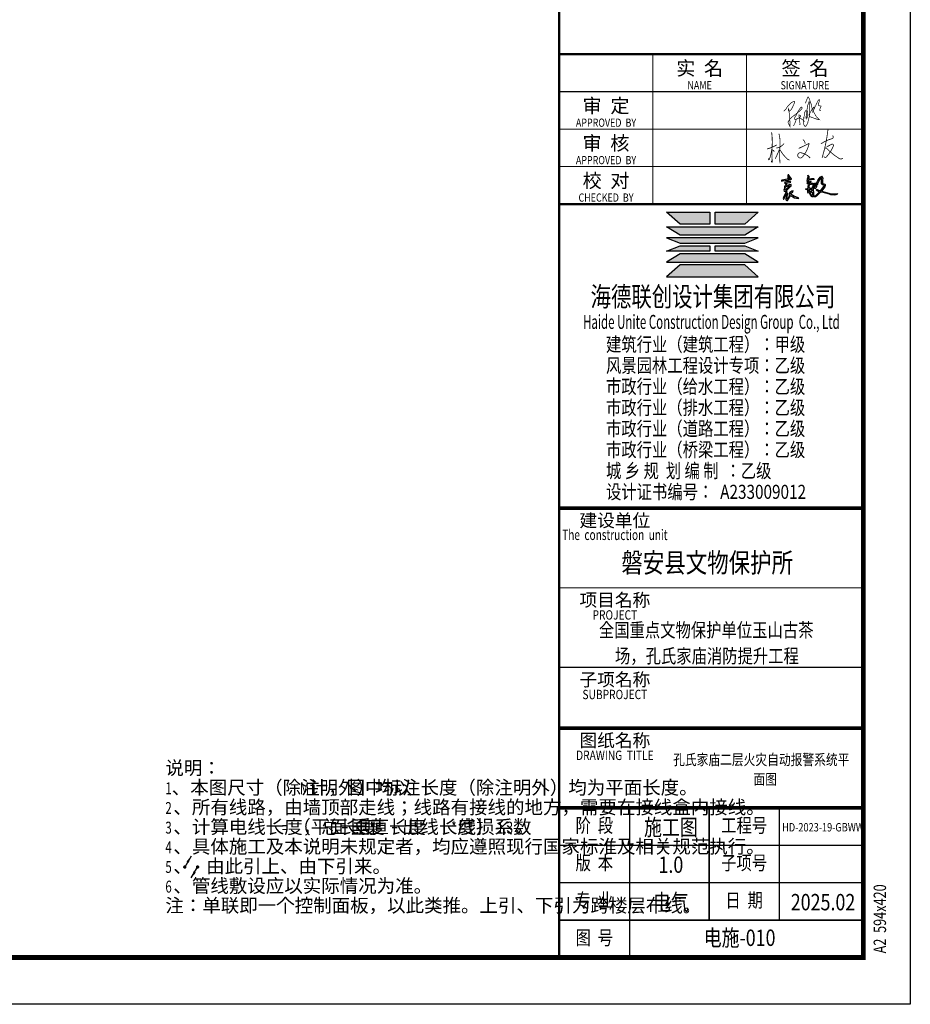
# Model space of a CAD drawing. Units: millimetres. Extents: x -447491 to 29365465, y -10279710 to 28025236.
# Drawn here: x 2042377 to 2061402, y 276863 to 297901 of the extents above; entities that cross this region are included whole.
import ezdxf
from ezdxf.enums import TextEntityAlignment as Align

# ---------------------------------------------------------------- set-up
doc = ezdxf.new("R2010")
doc.units = ezdxf.units.MM
doc.header["$LTSCALE"] = 1000
for name, color, linetype in [('EQUIP-照明', 3, 'Continuous'), ('图框', 135, 'Continuous'), ('图框--LG', 7, 'Continuous'), ('图框--字体', 143, 'Continuous'), ('图框--文字', 7, 'Continuous'), ('设备-动力', 3, 'Continuous')]:
    doc.layers.add(name, color=color, linetype=linetype)
doc.layers.add('TEL_TEXT', color=7, linetype='Continuous', lineweight=25)
doc.styles.add('1', font='romai___.ttf')
doc.styles.add('_TCH_DIM', font='SIMPLEX', dxfattribs={"bigfont": 'GBCBIG'})
doc.styles.add('BZHZ', font='bzxw.shx', dxfattribs={"width": 0.75, "bigfont": 'bzhz.shx'})
doc.styles.add('图框-宋体', font='txt', dxfattribs={"width": 0.8})
doc.styles.add('图框-黑体', font='simhei.ttf', dxfattribs={"width": 0.8})
doc.styles.add('图框黑体', font='simhei.ttf')
doc.styles.add('宋体', font='txt', dxfattribs={"width": 0.8})

# ---------------------------------------------------------------- blocks, each defined once
blk = doc.blocks.new('LG')
h = blk.add_hatch(color=142)
h.paths.add_polyline_path([(308394.4974413798, 106980.6840083416), (308394.4974413798, 107240.7069702896), (309314.8426711526, 107240.7069702896), (309028.3105638095, 106980.6840083416)])
h.paths.add_polyline_path([(308279.1645508205, 106980.6840083416), (307645.3514283909, 106980.6840083416), (307358.819321048, 107240.7069702896), (308279.1645508205, 107240.7069702896)])
h.paths.add_polyline_path([(307358.819321048, 106925.7722143462), (309314.8426711526, 106925.7722143462), (309028.3105638095, 106750.6980078144), (307645.3514283909, 106750.6980078144)])
h.paths.add_polyline_path([(309314.8426711526, 106693.2008418469), (307358.819321048, 106693.2008418469), (307645.3514283909, 106577.0764508916), (309028.3105638095, 106577.0764508916)])
h.paths.add_polyline_path([(308279.1645508205, 106520.8148721041), (308279.1645508205, 106404.6904811488), (307358.819321048, 106404.6904811488), (307645.3514283909, 106520.8148721041)])
h.paths.add_polyline_path([(308394.4974413798, 106404.6904811488), (308394.4974413798, 106520.8148721041), (309028.3105638095, 106520.8148721041), (309314.8426711526, 106404.6904811488)])
h.paths.add_polyline_path([(307358.819321048, 106172.1191086494), (309314.8426711526, 106172.1191086494), (309028.3105638095, 106347.1933151813), (307645.3514283909, 106347.1933151813)])
h.paths.add_polyline_path([(307358.819321048, 105857.184352706), (309314.8426711526, 105857.184352706), (309028.3105638095, 106117.207314654), (307645.3514283909, 106117.207314654)])
at = {"layer": '图框--LG', "color": 152, "linetype": 'Continuous'}
for points in [[(308279.1645508205, 106980.6840083416), (307645.3514283909, 106980.6840083416), (307358.819321048, 107240.7069702896), (308279.1645508205, 107240.7069702896)], [(308394.4974413798, 106980.6840083416), (308394.4974413798, 107240.7069702896), (309314.8426711526, 107240.7069702896), (309028.3105638095, 106980.6840083416)], [(307358.819321048, 106925.7722143462), (309314.8426711526, 106925.7722143462), (309028.3105638095, 106750.6980078144), (307645.3514283909, 106750.6980078144)], [(309314.8426711526, 106693.2008418469), (307358.819321048, 106693.2008418469), (307645.3514283909, 106577.0764508916), (309028.3105638095, 106577.0764508916)], [(308279.1645508205, 106520.8148721041), (308279.1645508205, 106404.6904811488), (307358.819321048, 106404.6904811488), (307645.3514283909, 106520.8148721041)], [(308394.4974413798, 106404.6904811488), (308394.4974413798, 106520.8148721041), (309028.3105638095, 106520.8148721041), (309314.8426711526, 106404.6904811488)], [(307358.819321048, 106172.1191086494), (309314.8426711526, 106172.1191086494), (309028.3105638095, 106347.1933151813), (307645.3514283909, 106347.1933151813)], [(307358.819321048, 105857.184352706), (309314.8426711526, 105857.184352706), (309028.3105638095, 106117.207314654), (307645.3514283909, 106117.207314654)]]:
    blk.add_lwpolyline(points, close=True, dxfattribs=at)
blk = doc.blocks.new('A$C646C2CD8')
at = {"layer": '图框'}
blk.add_line((48.33816985238809, 2.933660289272666e-05), (6548.338169852388, 2.933660289272666e-05), dxfattribs=at)
at = {"layer": '图框--LG'}
blk.add_blockref('LG', (-305016.1830930656, -100914.9089521439), dxfattribs=at)
at = {"layer": '图框--字体'}
for s, height, style, width, p in [('海德联创设计集团有限公司', 420, '宋体', 0.76, (3332.133410238544, 4311.685874337156)), ('Haide Unite Construction Design Group  Co., Ltd', 300, '1', 0.6, (3298.338169852388, 3831.550131108786))]:
    blk.add_text(s, height=height, dxfattribs=dict(at, style=style, width=width)).set_placement(p, align=Align.CENTER)
at = {"layer": '图框--字体', "style": '宋体', "width": 0.8}
for s, p in [('建筑行业（建筑工程）：甲级', (1048.337444344535, 3350.000029336603)), ('风景园林工程设计专项：乙级', (1048.337444344535, 2900.000029336603)), ('市政行业（给水工程）：乙级', (1048.337444344535, 2450.000029336603)), ('市政行业（排水工程）：乙级', (1048.337444344535, 2000.000029336603)), ('市政行业（道路工程）：乙级', (1048.337444344535, 1550.000029336603)), ('市政行业（桥梁工程）：乙级', (1048.337444344535, 1100.000029336603)), ('城 乡 规  划 编 制  ：乙级', (1048.337444344535, 650.0000293366029)), ('设计证书编号：  A233009012', (1048.337444344535, 200.0000293366029))]:
    blk.add_text(s, height=300, dxfattribs=at).set_placement(p)
blk = doc.blocks.new('海龍12152726')
at = {"color": 0, "const_width": 14.4}
for points in [[(63.8553305111127, -136.0831926040701), (106.5116208514664, -23.3708091659355), (121.6427262554644, 0), (145.0365513553843, -31.61187206266914), (190.429867578554, -162.2010227279679), (205.5609729938442, -241.9491545562632), (228.9031560802832, -302.4258777236973), (294.9532715091482, -415.1805230255122), (344.477947591804, -467.4161832961836), (361.9016628199024, -485.7936738967837), (305.9530170878861, -474.2626047820959), (201.4296131572919, -437.1566907806555), (149.1162691898644, -416.5329025726533), (140.9051915073069, -382.174009529117), (156.0362969227135, -351.9145170135307), (200.0352792148478, -273.5610266189324), (250.9542892284226, -210.3372824707185), (249.5599552859785, -246.090816925047), (228.9031560802832, -302.4258777236973), (212.4293587246211, -334.0377497863956), (268.8224205265287, -217.1837039794773), (334.8208939647302, -75.60646943666507), (359.0409910182934, -53.63030168152181), (363.4305608539144, -85.11538815306267), (347.6797514591599, -132.3218869628909), (339.7785257663345, -168.1599451446673), (352.0176792927086, -186.5015928497305), (373.9138864459237, -190.8968264007708), (395.7522971191211, -195.280458435067), (400.1480214213952, -206.6182386932196), (386.1530399608891, -227.5801217880216), (369.5243166103028, -272.1663852081401), (367.7684886760544, -287.0425602950854), (381.7634701366769, -290.5502947540372), (398.3921934871469, -286.1550612029969)], [(-400.1480214213952, -307.1592061615083), (-355.3227671756176, -263.7140129928594), (-324.0793583850609, -213.5069220428704), (-267.0149506130256, -151.0438914184342), (-234.3772078800248, -118.4599965362577), (-192.2889795169467, -100.7945386047359), (-169.2050064181676, -96.73739996337099), (-162.3882626781706, -115.7552374420338), (-175.9701081562089, -141.534972679161), (-199.054081254988, -194.4890845870832), (-226.2177721996559, -250.1479555892874), (-246.6163614062825, -278.6747118072526), (-262.9352327671368, -296.2979078750359), (-284.676513925544, -309.9062271423172), (-302.3380772380624, -277.3223322601407), (-302.3380772380624, -246.090816925047), (-290.0989237118047, -269.1657930679503), (-284.676513925544, -309.9062271423172), (-277.8597701854305, -392.6972129516653), (-267.7911984472303, -514.9824288482778), (-262.3141616907669, -581.5023523864802), (-264.2779247189173, -631.6880372314481), (-284.676513925544, -589.5952236099401), (-302.3380772380624, -563.7732265091036), (-305.0234611300984, -535.2887321548478), (-287.36189781758, -501.3101958618208), (-233.0345159282442, -437.4947856673971), (-158.3085448436905, -381.8359146423172), (-71.39506222342607, -311.2586066894582), (-11.59362855716608, -256.952115234395), (-6.171218759496696, -220.2688198242104), (-25.17547402379569, -217.5640607299865), (-48.25944712257478, -241.9914163970971), (-67.31534437753726, -274.5753112793027), (-94.47903532220516, -312.6109862365702), (-122.9854182186536, -373.7216373138363), (-166.4679805240594, -447.0037044067285), (-169.2050064181676, -472.8257015075651), (-148.806417211541, -480.9399788360461), (-108.0608808002435, -466.0215418853913), (-60.49860064883251, -440.2418066253886), (-34.67760165594518, -414.419809524552), (-48.25944712257478, -392.6972129516653), (-70.000728280982, -384.5829356231843), (-72.73775417520665, -410.3626708603115), (-59.15590869716834, -474.1780810547061), (-53.73349891090766, -563.7732265091036), (-46.91675518231932, -581.4386844177498), (-67.31534437753726, -597.7095009155455)], [(18.46201427653432, -424.7739654693869), (21.19904017064255, -489.3923510284512), (23.99262817099225, -555.3461101455614), (30.85609379771631, -593.863671569823), (48.72422509570606, -621.376143127447), (58.32963672059122, -631.011847435002), (77.59210197255015, -618.6291221465799), (111.9856726397993, -566.3934618987842), (125.7740861034254, -503.1274558868608), (149.1162691898644, -416.5329025726533), (156.0362969227135, -351.9145170135307), (156.0362969227135, -277.7026890106208), (156.0362969227135, -152.6075802612468), (150.5106031323085, -116.8540458068892), (143.6422174015315, -100.3296581497416), (111.9856726397993, -184.2194523467915), (105.1172869091388, -232.3134502258035), (89.3906196556054, -342.4351485671941), (84.51212970539927, -427.5209864501958), (89.98618149373215, -464.6691623153747), (116.117032476468, -406.8971982421936), (114.7743405246874, -331.2907288284332), (110.6429806881351, -303.8205191345187), (67.98669034766499, -292.8324352569762), (47.32989115337841, -335.4323912200925), (51.4612509899307, -397.3037557983189), (55.96402741526254, -464.7374659652705)], [(-194.9743634090992, -618.0797179641668), (-177.3128000964643, -597.7095009155455), (-159.6512367839459, -559.7160878448631), (-141.9896734714275, -512.1714941482642), (-128.4336490059504, -473.4807603607187)], [(-65.94683143612929, -442.2703759460419), (-20.06291622738354, -470.163204254146), (3.734228527988307, -484.6294866027893), (22.59337411308661, -500.3804349059938), (40.46150542260148, -521.004223113996), (43.1985313167097, -529.287547874439)]]:
    blk.add_lwpolyline(points, dxfattribs=at)
blk = doc.blocks.new('海龍12153414')
at = {"color": 0, "const_width": 27.66897395182615, "flags": 128}
for points in [[(820.3212139983661, 0, -0.04716030051676728), (610.8228063334245, -1021.767511347076, 5.085401678710229)], [(-1187.19987145206, -110.9251378774643, -0.04783013891315203), (-1171.815388595918, -652.6550247261766, 0.04087440081352973), (-1164.123147151666, -1182.858771867817, -0.6557022290625178), (-1187.19987145206, -1132.91203441075, 0.3572566666164171)], [(-929.5105756975245, -160.8718753303401, -0.08867699152875937), (-891.0495126023889, -564.2877555424348, 0.04094289488820518), (-891.0495126023889, -1225.121416184586, 5.370672189835689)], [(568.2373250767123, -525.0762209070381, -0.08050917477790688), (964.2477097525261, -340.2131412951276, 0.6522672770206647), (978.711974987993, -236.6627404978499, -0.1794522473737459)], [(-1352.582414033357, -710.2859213436022, 0.07101484726211045), (-1006.432701952988, -564.2877555424348, 0.9577599578128032)], [(-1183.353678698884, -706.4438087577, -0.08361218773380957), (-1279.506336535094, -1098.33354925015, -0.2870544501246307), (-1298.737012078054, -1048.386811797274, -0.3062590750496726)], [(-1025.663233533502, -679.549416737631, 0.1860635648227541), (-744.8973575399723, -514.3410180849023, -0.4829203508064263)], [(-222.0489115151577, -688.9701280682348), (148.4666562888306, -510.0398154186551, -0.118164501101837), (-85.1938715709839, -985.5135282853153, -1.906563050235523), (-145.7724148980342, -842.8714342294261, -0.1569501912173807), (183.0831108132843, -1028.738417276181, 1.64857062150987)], [(-76.70814048079774, -371.3164834321942, -0.2237642575438924), (5.505740939173847, -522.6035288718995, -0.2113797922287205)], [(771.0275048920885, -633.988255625125), (966.0875688788947, -533.4681828247849), (1004.736995790154, -550.6276296507567), (1017.620186114218, -587.091454168316, -0.08960129535019482), (759.9568120162003, -994.6285144302528, -0.6374617739278667), (671.9219422636088, -966.7444133316167)], [(714.8657179623842, -700.7728554364294, -0.4474811735622094), (757.8096376226749, -675.0336851915345, 0.06412696639560816), (1213.014783051796, -1046.106920935912, 0.3272550285027172), (1352.582414033124, -1035.382266670931)], [(-1164.123147151666, -744.8644065039698, -0.2448974522246428), (-1094.893262341386, -806.3372836676426, 0.6888893236161576)], [(-917.9722855945583, -741.022359929746, -0.01748988592619518), (-1060.278247936862, -1059.91295150388, 24.40660657973729)], [(-891.0495126023889, -733.3382007689215, 0.08137070839495184), (-633.3602168809157, -1063.755064098164, 0.1697589827408871), (-544.899800489191, -1102.17559582484, -27.22449148325043)]]:
    blk.add_lwpolyline(points, format="xyb", dxfattribs=at)
blk = doc.blocks.new('YYMM')
h = blk.add_hatch(color=0)
h.dxf.hatch_style = 1
h.paths.add_polyline_path([(1096.936440666788, 630.3392105298117), (1118.493855864857, 694.9644079143181), (1127.001941306517, 825.5250652511604), (1141.587695727823, 824.2757908634376), (1153.435692991596, 816.3827838811558), (1171.866181441117, 805.2011123783886), (1179.764962205198, 782.8376936109271), (1177.132035283837, 757.843297770014), (1174.499108362477, 724.2982074997853), (1153.435692991596, 694.6995449587703), (1152.119229530916, 663.1277443151921), (1150.14462128107, 627.6093644183129), (1160.018010294996, 606.5614720685408), (1201.486522365012, 609.8502123509534), (1219.258692143019, 626.9516012095846), (1237.03086192091, 648.6572567680851), (1246.246106145671, 685.4910873207264), (1241.638397092232, 718.3784901439212), (1245.708236966981, 749.1974754678085), (1232.581211946206, 713.8814262705855), (1210.760364950169, 699.3447987465188), (1198.291259843158, 702.4598174165003), (1197.252138770418, 729.456368097337), (1199.330380915781, 752.299661566969), (1198.291259843158, 777.2195836422034), (1206.603880659677, 806.292838690104), (1208.682122804807, 823.9444091224577), (1187.900396881392, 841.596055316506), (1184.783033663523, 871.7076246673241), (1177.509360037395, 873.7842532726936), (1160.883944522124, 842.6343696191907), (1141.141165788984, 828.097742095124), (1115.601262462907, 835.2437510064337), (1113.540468649939, 843.480779498117), (1070.404076839332, 860.6700519460719), (1000.756708733505, 865.6411568697076), (957.641704455018, 870.612337554805), (965.933111621649, 885.5258796105627), (975.8826611158438, 950.1510769948363), (922.8181073432788, 915.3528879601508), (911.2100677569397, 840.7853292052168), (884.6778778118314, 792.7307341049891), (849.8541068176273, 731.4196571772918), (856.4871977745788, 631.9962707583327), (856.4871977745788, 602.1692624087445), (820.0052844530437, 598.8551419519354), (780.2067387118004, 595.5410214951262), (745.3831416000612, 588.9127805815078), (732.1169596861582, 567.3710733738262), (753.6745487666922, 549.1434108614922), (805.0807863293448, 545.829290404683), (833.2714663665975, 545.829290404683), (841.5628735334612, 527.6017036540434), (834.9297825765098, 479.5471085535828), (843.2210158607922, 436.4636183767579), (863.1202887312975, 385.0948270577937), (902.9188344726572, 396.6942486567423), (914.5267001765314, 381.7807823629119), (934.4259730471531, 345.3255330997054), (957.641704455018, 284.0144561720081), (984.1740682824748, 252.5303875941318), (1002.415024943301, 226.0174239396583), (1047.188345431467, 209.4468974173069), (1082.011942543322, 212.7610178741161), (1098.594582994119, 264.129733431153), (1100.252899204032, 323.7837501303293)])
h.paths.add_polyline_path([(1055.510355896084, 527.3419924951158), (1030.636308278539, 485.915562546812), (997.470853494131, 462.7167951108422), (982.546355370665, 484.2585023185238), (964.3053987098392, 467.6879000342451), (944.406125839334, 447.8032530550845), (921.190394431469, 462.7167951108422), (916.2156196843134, 484.2585023185238), (916.2156196843134, 533.9701576470397), (906.2660701901186, 552.1978201596066), (1047.218948729453, 548.8836997027975)], flags=16)
h.paths.add_polyline_path([(1010.720342699904, 600.4115906229708), (949.3643817605916, 600.4115906229708), (909.5658360194648, 612.0110122216865), (904.5910612723092, 674.979149377672), (901.2744288528338, 736.2902263053693), (909.5658360194648, 777.7166562536731), (936.0981998469215, 815.8289657454006), (1004.087251742953, 815.8289657454006), (1050.739371292526, 820.2027653083205), (1077.664883169811, 808.8302500457503), (1080.760858855676, 761.3729603057727), (1070.789747947012, 703.9946739990264), (1048.860572231235, 663.3797277789563), (1038.910848854692, 625.2674182872288)], flags=16)
h.paths.add_polyline_path([(1038.927541562822, 441.1750121414661), (1050.535407266696, 411.3480037921108), (1057.168498223647, 315.2387378297281), (1057.168498223647, 292.0399703937583), (1037.269399235258, 277.1264283380006), (999.1291697040433, 290.3829101652373), (992.4960787470918, 318.5528582865372), (965.9637149196351, 363.2934086916503), (949.3810744687216, 393.1204170412384), (994.1542210746557, 427.9186060759239)], flags=16)
h.paths.add_polyline_path([(891.341572066769, 525.6849322668277), (889.6832558568567, 484.2585023185238), (886.3667973196134, 454.4314939687029), (873.1006154059432, 482.6014420900028), (871.4422991961474, 517.3996311249211), (883.0501649000216, 552.1978201596066)], flags=16)
h.paths.add_polyline_path([(1402.71329182433, 1045.907066080719), (1434.896311190212, 1087.255082654068), (1457.884256686782, 1103.663024536334), (1479.558694723295, 1103.006700800033), (1486.126579789561, 1082.660892262124), (1486.573631375562, 830.4524919562973), (1500.490828901064, 807.9482321608812), (1518.251696324558, 777.6724114120007), (1583.026706402306, 772.4524292552378), (1607.056207324844, 759.9245478401426), (1613.324840823771, 734.8686334867962), (1592.42956970958, 693.108851992758), (1441.98427844001, 494.7499088367913), (1422.13386651664, 491.6179953042883), (1384.522587169893, 507.2778660133481), (1339.597815132933, 529.20179107273), (1286.315212862217, 550.0816439387854), (1253.927707823459, 551.1256403701846), (1253.927707823459, 525.0258053471334), (1281.091438554344, 485.3540167158935), (1314.523628901807, 473.8700559707358), (1350.04553763126, 468.6500738137402), (1373.030179362977, 454.0341237741522), (1374.074864671566, 424.8022994569037), (1237.211525708553, 288.039069991326), (1183.928749555373, 251.4992706542835), (1135.869921592646, 256.7191770495847), (1113.929965169751, 236.8833206146955), (1118.109054169152, 212.8714784544427), (1145.272784900037, 206.6074998660479), (1199.60024636169, 214.959471317241), (1240.345755516784, 233.7513313204981), (1262.285711939679, 250.4552742228843), (1419.274023096077, 413.8013196440879), (1442.233799648006, 429.4442197291646), (1474.58600656467, 432.57279974618), (1518.41827563988, 423.1870596951339), (1857.595670552575, 328.286950702779), (1926.474826325895, 306.3868905836716), (2092.410776732024, 291.7868505041115), (2168.595252723666, 300.129730549641), (2208.252953741234, 312.6440506177023), (2234.343482453958, 340.8011950089131), (2240.605160657899, 363.7441151337698), (2206.165669712471, 353.3155150769744), (2151.897328258259, 344.9726350316778), (2112.239627240691, 344.9726350316778), (2033.967867220053, 348.1012150486931), (1941.085466762655, 358.5298151052557), (1479.615554259857, 479.4258898096159), (1588.957660329179, 614.7029017140158), (1643.108109533088, 683.3819569395855), (1657.687103377772, 711.4779616268352), (1657.617376545444, 769.1333842868917), (1653.461066137184, 797.1683250321075), (1637.874597812304, 813.7815811615437), (1601.506403563777, 822.0882471073419), (1550.591035945574, 828.3182086856104), (1538.121930838563, 848.046483485261), (1535.004741503042, 878.1580528360792), (1536.043688693317, 939.4195058401674), (1537.08280976594, 1008.987624790054), (1542.278241246706, 1071.287467858987), (1535.004741503042, 1130.472292257706), (1517.340031032683, 1177.19711773796), (1499.675494445022, 1194.848763932008), (1425.900158757926, 1149.162252754439), (1369.789185776375, 1076.479115134571), (1312.63926560455, 977.8377411365509), (1269.98852726724, 883.1292335211765), (1240.894006644958, 802.1395057174377), (1245.983484600321, 751.2817964812275), (1247.70880468376, 764.346834900789), (1279.891997931991, 776.16058639111), (1291.714260604233, 794.537499482045), (1295.655130749801, 827.3533832463436)])
h.paths.add_polyline_path([(1123.427420489024, 1056.456127264071), (1110.161238575354, 1086.283135613427), (1072.021009043907, 1081.311954928329), (1010.665048104711, 1077.99783447152), (936.042905251612, 1059.77024772088), (882.9781775968149, 1049.827886350453), (871.3703118928242, 1068.055473101093), (882.9781775968149, 1134.337730713887), (882.9781775968149, 1192.334762946237), (856.4459876517067, 1215.533530382439), (843.1798057380365, 1230.44699667627), (844.8381219478324, 1169.135919748805), (839.8631733183283, 1107.824842821108), (826.5971652870066, 1061.427307949169), (818.3057581202593, 1016.686757544056), (810.0143509536283, 970.2891469104216), (816.6474419105798, 920.5774915816728), (818.3057581202593, 870.865836252924), (805.0395762065891, 836.0676472182386), (838.2050309908809, 812.8688040203415), (854.7876714417944, 869.2087760246359), (863.0790786086582, 928.8627927238122), (869.7121695653768, 975.2603275955189), (876.3452605223283, 1013.372637087246), (892.9279009732418, 1013.372637087246), (994.0824076537974, 1016.686757544056), (1043.830502889119, 1028.286179142771), (1078.654100000858, 1031.60029959958), (1141.66837714985, 1033.257359828101)])
h.paths.add_polyline_path([(59.13530912878923, 1051.248570028227), (53.35128580883611, 1075.651797207771), (31.50087880901992, 1094.275314680766), (-63.61295416613575, 1242.621146644466), (-71.96748063480482, 1252.254021409433), (-94.46055689244531, 1253.538409762084), (-106.6710989078274, 1244.54776705429), (-106.6710989078274, 1225.924249581527), (-107.9564374233596, 1197.667857343797), (-118.2389716655016, 1094.917470976245), (-123.0450734760379, 1053.197531316429), (-402.9243357693776, 1004.387087527197), (-419.0040111301932, 981.8920535480138), (-411.2921539191157, 968.4060894865543), (-397.1536041302606, 958.1310584258754), (-361.8073165994138, 960.0576030742377), (-128.8999707186595, 1002.373397888616), (-132.7969257426448, 968.545415280154), (-134.8525631793309, 931.5700618440751), (-147.1867355633294, 920.2720203471836), (-170.8272616130998, 920.2720203471836), (-242.7764845984057, 897.6759373531677), (-264.3611993293744, 874.0527527905069), (-263.3333806111477, 857.6192792104557), (-222.2195885858964, 849.4024666585028), (-108.1285809746478, 875.0798543593846), (3.906615317799151, 885.3507942873985), (34.74204627797008, 898.7030389222782), (10.0737015097402, 927.4616555683315), (-18.70591813139617, 954.166144838091), (-41.31862546305638, 941.8410017720889), (-69.07042638584971, 930.5429602751974), (-94.76658987230621, 928.4887571372092), (-98.87803862779401, 957.2473737830296), (-90.70479108055588, 1009.312892984366), (34.07155584008433, 1031.982896259986), (52.06594729330391, 1039.689150614897)])
h.paths.add_polyline_path([(-75.83845006569754, 1078.15163075272), (-76.48111932352185, 1106.407947228989), (-71.98243451898452, 1123.747076348867), (-61.69990027684253, 1148.792459824122), (-55.27338158141356, 1168.058209354058), (-42.41547548421659, 1191.8829200787), (2.794463647645898, 1082.140560804401), (0.7905998076312244, 1070.956191977719), (-61.49654313153587, 1062.311586321332)], flags=16)
h.paths.add_polyline_path([(51.46066274598707, 759.7252187682316), (43.18733934639022, 786.1805277578533), (-49.47405661246739, 784.5270283299033), (-97.45933233061805, 769.6459880499169), (-155.0420457336586, 750.2981128208339), (-173.7808276338037, 755.4636980665382), (-175.7194422320463, 765.794717034325), (-172.4885338232853, 779.9999628174119), (-167.3191846986301, 789.0396991164889), (-175.7194422320463, 812.2846054369584), (-190.5811688182876, 818.0958320167847), (-206.0892161921365, 807.1190959529486), (-223.5357042818796, 771.605943614617), (-237.105137057486, 741.2584522836842), (-251.320716738468, 710.910885190824), (-264.2441764910473, 692.1857712583151), (-268.1067995679332, 637.1957972522359), (-276.5068832191173, 590.7059088498354), (-284.9071407525335, 576.5006630667485), (-299.7688673385419, 530.6564159989357), (-281.6762323435396, 477.063942585839), (-238.383172513335, 466.0871307600755), (-205.4286370496266, 482.8751691658981), (-193.7976449899143, 468.0242820484564), (-200.0485424867366, 447.2223879869562), (-317.5297347621527, 184.3231763290241), (-340.6950402812799, 133.066133539658), (-320.8390641220612, 95.03670736425556), (-296.0190939230379, 93.38320793630555), (-269.544459044002, 164.4817135273479), (-206.6672012064373, 348.0151497405022), (-183.50189568731, 346.3617260744795), (-170.2645782477921, 311.6391472311225), (-206.6672012064373, 99.99705412425101), (-186.8112250472186, 55.35378176090308), (-165.3005842079874, 33.85889529320411), (-132.2072906092508, 33.85889529320411), (8.439381067757495, 266.9958748677745), (31.60468658688478, 260.3821044417564), (130.8845673829783, 200.8577160367277), (208.653807339957, 164.4817135273479), (304.6243587762583, 142.9868270596489), (390.6669221330667, 131.4126341119409), (410.5228982922854, 138.0264802996535), (352.6096344945254, 184.3231763290241), (226.8551188192796, 220.6991788384039), (170.5965197014157, 237.2337185461074), (101.1006031441502, 280.2235672434326), (44.8420040262863, 311.6391472311225), (36.56868062657304, 336.4409567927942), (61.38865082571283, 377.7773060621694), (91.17261506442446, 410.8463854775764), (130.8845673829783, 432.3413477069698), (142.4672201426001, 488.5587372563314), (76.28063294501044, 481.9449668303132), (21.67669850727543, 442.2620412269607), (-26.30875109345652, 412.4998849052936), (-52.78338597225957, 366.2031888761558), (-72.63936213159468, 341.4013793144841), (-41.20073321275413, 308.3322241371498), (-24.6540864133276, 290.1442607634235), (-70.98469745158218, 232.2733717863448), (-89.1860089310212, 181.0162532352842), (-117.3153084898368, 113.2246707379818), (-148.7539374086773, 133.066133539658), (-147.0992727286648, 185.9766757567413), (-127.2432965695625, 328.173686938826), (-132.2072906092508, 371.1635356359184), (-147.0992727286648, 404.2326150515582), (-165.3005842079874, 422.4205784252845), (-150.4086020885734, 455.4896578409243), (-155.3725961283781, 488.5587372563314), (-188.4658897271147, 513.3605468180031), (-198.3938778068405, 526.5882391936611), (-191.7752190870233, 539.8158558076248), (-142.1352786889765, 544.7762025673874), (18.36736914725043, 705.1612528851256), (41.53267466649413, 716.7354458328336)])
h.paths.add_polyline_path([(-123.9339672096539, 708.4681759788655), (-66.02070341189392, 725.0027156868018), (-31.27274513314478, 726.6561393528245), (-51.12872129236348, 703.50782921887), (-118.9699731697328, 640.6765177201014), (-145.4446080488851, 614.221284492407), (-176.8832369674928, 587.7660512647126), (-198.3938778068405, 548.0831256613601), (-216.5951892861631, 548.0831256613601), (-238.1058301252779, 567.9245884630363), (-238.1058301252779, 600.9936678784434), (-223.2138480057474, 662.1714799494948), (-190.1205544070108, 691.933636271162), (-190.1205544070108, 693.5870599371847)], flags=16)
at = {"color": 0}
for points in [[(-402.9243357693776, 1004.387087527197), (-419.0040111301932, 981.8920535480138), (-411.2921539191157, 968.4060894865543), (-397.1536041302606, 958.1310584258754), (-361.8073165994138, 960.0576030742377), (-128.8999707186595, 1002.373397888616), (-132.7969257426448, 968.545415280154), (-134.8525631793309, 931.5700618440751), (-147.1867355633294, 920.2720203471836), (-170.8272616130998, 920.2720203471836), (-242.7764845984057, 897.6759373531677), (-264.3611993293744, 874.0527527905069), (-263.3333806111477, 857.6192792104557), (-222.2195885858964, 849.4024666585028), (-108.1285809746478, 875.0798543593846), (3.906615317799151, 885.3507942873985), (34.74204627797008, 898.7030389222782), (10.0737015097402, 927.4616555683315), (-18.70591813139617, 954.166144838091), (-41.31862546293996, 941.8410017720889), (-69.07042638584971, 930.5429602751974), (-94.76658987230621, 928.4887571372092), (-98.87803862779401, 957.2473737830296), (-90.70479108055588, 1009.312892984366), (34.07155584008433, 1031.982896259986), (52.06594729330391, 1039.689150614897), (59.13530912878923, 1051.248570028227), (53.35128580883611, 1075.651797207771), (31.50087880901992, 1094.275314680766), (-63.61295416613575, 1242.621146644466), (-71.96748063480482, 1252.254021409433), (-94.46055689244531, 1253.538409762084), (-106.6710989078274, 1244.54776705429), (-106.6710989078274, 1225.924249581527), (-107.9564374233596, 1197.667857343797), (-118.2389716655016, 1094.917470976245), (-123.0450734760379, 1053.197531316429), (-402.9243357693776, 1004.387087527197)], [(1115.601262462907, 835.2437510064337), (1141.141165788984, 828.097742095124), (1160.883944522124, 842.6343696191907), (1177.509360037395, 873.7842532726936), (1184.783033663523, 871.7076246673241), (1187.900396881392, 841.596055316506), (1208.682122804807, 823.9444091224577), (1206.603880659677, 806.292838690104), (1198.291259843158, 777.2195836422034), (1199.330380915781, 752.299661566969), (1197.252138770418, 729.456368097337), (1198.291259843158, 702.4598174165003), (1210.760364950169, 699.3447987465188), (1232.581211946206, 713.8814262705855), (1246.089438125957, 750.2230329613667), (1240.894006644958, 802.1395057174377), (1269.98852726724, 883.1292335211765), (1312.63926560455, 977.8377411365509), (1369.789185776375, 1076.479115134571), (1425.900158757926, 1149.162252754439), (1499.675494445022, 1194.848763932008), (1517.340031032683, 1177.19711773796), (1535.004741503042, 1130.472292257706), (1542.278241246706, 1071.287467858987), (1537.08280976594, 1008.987624790054), (1536.043688693317, 939.4195058401674), (1535.004741503042, 878.1580528360792), (1538.121930838563, 848.046483485261), (1550.591035945574, 828.3182086856104), (1601.506403563777, 822.0882471073419), (1637.874597812304, 813.7815811615437), (1653.461066137184, 797.1683250321075), (1657.617376545444, 769.1333842868917), (1657.687103377772, 711.4779616268352), (1643.108109533088, 683.3819569395855), (1588.957660329179, 614.7029017140158), (1479.615554259857, 479.4258898096159), (1941.085466762655, 358.5298151052557), (2033.967867220053, 348.1012150486931), (2112.239627240691, 344.9726350316778), (2151.897328258143, 344.9726350316778), (2206.165669712471, 353.3155150769744), (2240.605160657899, 363.7441151337698), (2234.343482453958, 340.8011950089131), (2208.252953741234, 312.6440506177023), (2168.595252723666, 300.129730549641), (2092.410776732024, 291.7868505041115), (1926.474826325895, 306.3868905836716), (1857.595670552575, 328.286950702779), (1518.41827563988, 423.1870596951339), (1474.58600656467, 432.57279974618), (1442.233799648006, 429.4442197291646), (1419.274023096077, 413.8013196440879), (1262.285711939679, 250.4552742228843), (1240.345755516784, 233.7513313204981), (1199.60024636169, 214.959471317241), (1145.272784900037, 206.6074998660479), (1118.109054169152, 212.8714784544427), (1113.929965169751, 236.8833206146955), (1135.869921592646, 256.7191770495847), (1183.928749555373, 251.4992706542835), (1237.211525708553, 288.039069991326), (1374.074864671566, 424.8022994569037), (1373.030179362977, 454.0341237741522), (1350.04553763126, 468.6500738137402), (1314.523628901807, 473.8700559707358), (1281.091438554344, 485.3540167158935), (1253.927707823459, 525.0258053471334), (1253.927707823459, 551.1256403701846), (1286.315212862217, 550.0816439387854), (1339.597815132933, 529.20179107273), (1384.522587169893, 507.2778660133481), (1422.13386651664, 491.6179953042883), (1441.98427844001, 494.7499088367913), (1592.42956970958, 693.108851992758), (1613.324840823771, 734.8686334867962), (1607.056207324844, 759.9245478401426), (1583.026706402306, 772.4524292552378), (1518.251696324558, 777.6724114120007), (1500.490828901064, 807.9482321608812), (1486.573631375562, 830.4524919562973), (1486.126579789561, 1082.660892262124), (1479.558694723295, 1103.006700800033), (1457.884256686782, 1103.663024536334), (1434.896311190212, 1087.255082654068), (1402.71329182433, 1045.907066080719), (1295.655130749801, 827.3533832463436), (1291.714260604233, 794.537499482045), (1279.891997931991, 776.16058639111), (1247.70880468376, 764.346834900789), (1241.638397092232, 718.3784901439212), (1246.246106145671, 685.4910873207264), (1237.03086192091, 648.6572567680851), (1219.258692143019, 626.9516012095846), (1201.486522365012, 609.8502123509534), (1160.018010294996, 606.5614720685408), (1150.14462128107, 627.6093644183129), (1152.119229530916, 663.1277443151921), (1153.435692991596, 694.6995449587703), (1174.499108362477, 724.2982074997853), (1177.132035283837, 757.843297770014), (1179.764962205198, 782.8376936109271), (1171.866181441117, 805.2011123783886), (1153.435692991596, 816.3827838811558), (1141.587695727823, 824.2757908634376), (1127.001941306517, 825.5250652511604), (1118.493855864857, 694.9644079143181), (1096.936440666788, 630.3392105298117), (1100.252899204032, 323.7837501303293), (1098.594582994119, 264.129733431153), (1082.011942543322, 212.7610178741161), (1047.188345431467, 209.4468974173069), (1002.415024943301, 226.0174239396583), (984.1740682824748, 252.5303875941318), (957.641704455018, 284.0144561720081), (934.4259730471531, 345.3255330997054), (914.5267001765314, 381.7807823629119), (902.9188344726572, 396.6942486567423), (863.1202887312975, 385.0948270577937), (843.2210158607922, 436.4636183767579), (834.9297825765098, 479.5471085535828), (841.5628735334612, 527.6017036540434), (833.2714663665975, 545.829290404683), (805.0807863293448, 545.829290404683), (753.6745487666922, 549.1434108614922), (732.1169596861582, 567.3710733738262), (745.3831416000612, 588.9127805815078), (780.2067387118004, 595.5410214951262), (820.0052844530437, 598.8551419519354), (856.4871977745788, 602.1692624087445), (856.4871977745788, 631.9962707583327), (849.8541068176273, 731.4196571772918), (884.6778778118314, 792.7307341049891), (911.2100677569397, 840.7853292052168), (922.8181073432788, 915.3528879601508), (975.8826611158438, 950.1510769948363), (965.933111621649, 885.5258796105627), (957.641704455018, 870.612337554805), (1000.756708733388, 865.6411568697076), (1070.404076839332, 860.6700519460719), (1113.540468649939, 843.480779498117), (1115.601262462907, 835.2437510064337)]]:
    blk.add_lwpolyline(points, dxfattribs=at)
for points in [[(-61.49654313153587, 1062.311586321332), (0.7905998076312244, 1070.956191977719), (2.794463647645898, 1082.140560804401), (-42.41547548421659, 1191.8829200787), (-55.27338158141356, 1168.058209354058), (-61.69990027684253, 1148.792459824122), (-71.98243451898452, 1123.747076348867), (-76.48111932352185, 1106.407947228989), (-75.83845006569754, 1078.15163075272)], [(856.4459876517067, 1215.533530382439), (882.9781775968149, 1192.334762946237), (882.9781775968149, 1134.337730713887), (871.3703118928242, 1068.055473101093), (882.9781775968149, 1049.827886350453), (936.0429052517284, 1059.77024772088), (1010.665048104711, 1077.99783447152), (1072.021009043907, 1081.311954928329), (1110.161238575354, 1086.283135613427), (1123.427420489024, 1056.456127264071), (1141.66837714985, 1033.257359828101), (1078.654100000858, 1031.60029959958), (1043.830502889119, 1028.286179142771), (994.0824076537974, 1016.686757544056), (892.9279009732418, 1013.372637087246), (876.3452605223283, 1013.372637087246), (869.7121695654932, 975.2603275955189), (863.0790786086582, 928.8627927238122), (854.7876714417944, 869.2087760246359), (838.2050309908809, 812.8688040203415), (805.0395762065891, 836.0676472182386), (818.3057581202593, 870.865836252924), (816.6474419105798, 920.5774915816728), (810.0143509536283, 970.2891469104216), (818.3057581202593, 1016.686757544056), (826.5971652870066, 1061.427307949169), (839.8631733183283, 1107.824842821108), (844.8381219478324, 1169.135919748805), (843.1798057380365, 1230.44699667627)], [(-155.0420457336586, 750.2981128208339), (-173.7808276338037, 755.4636980665382), (-175.7194422320463, 765.794717034325), (-172.4885338232853, 779.9999628174119), (-167.3191846986301, 789.0396991164889), (-175.7194422320463, 812.2846054369584), (-190.5811688182876, 818.0958320167847), (-206.0892161921365, 807.1190959529486), (-223.5357042818796, 771.605943614617), (-237.1051370573696, 741.2584522836842), (-251.320716738468, 710.910885190824), (-264.2441764910473, 692.1857712583151), (-268.1067995679332, 637.1957972522359), (-276.5068832191173, 590.7059088498354), (-284.9071407525335, 576.5006630667485), (-299.7688673385419, 530.6564159989357), (-281.6762323435396, 477.063942585839), (-238.383172513335, 466.0871307600755), (-205.4286370496266, 482.8751691658981), (-193.7976449899143, 468.0242820484564), (-200.0485424867366, 447.2223879869562), (-317.5297347621527, 184.3231763290241), (-340.6950402812799, 133.066133539658), (-320.8390641220612, 95.03670736425556), (-296.0190939230379, 93.38320793630555), (-269.544459044002, 164.4817135273479), (-206.6672012064373, 348.0151497405022), (-183.50189568731, 346.3617260744795), (-170.2645782477921, 311.6391472311225), (-206.6672012064373, 99.99705412425101), (-186.8112250472186, 55.35378176090308), (-165.3005842079874, 33.85889529320411), (-132.2072906092508, 33.85889529320411), (8.439381067757495, 266.9958748677745), (31.60468658676837, 260.3821044417564), (130.8845673829783, 200.8577160367277), (208.653807339957, 164.4817135273479), (304.6243587762583, 142.9868270596489), (390.6669221330667, 131.4126341119409), (410.5228982922854, 138.0264802996535), (352.6096344945254, 184.3231763290241), (226.8551188192796, 220.6991788384039), (170.5965197014157, 237.2337185461074), (101.1006031441502, 280.2235672434326), (44.8420040262863, 311.6391472311225), (36.56868062657304, 336.4409567927942), (61.38865082571283, 377.7773060621694), (91.17261506454088, 410.8463854775764), (130.8845673829783, 432.3413477069698), (142.4672201426001, 488.5587372563314), (76.28063294501044, 481.9449668303132), (21.67669850727543, 442.2620412269607), (-26.30875109345652, 412.4998849052936), (-52.78338597225957, 366.2031888761558), (-72.63936213159468, 341.4013793144841), (-41.20073321275413, 308.3322241371498), (-24.6540864133276, 290.1442607634235), (-70.98469745158218, 232.2733717863448), (-89.18600893090479, 181.0162532352842), (-117.3153084898368, 113.2246707379818), (-148.7539374086773, 133.066133539658), (-147.0992727286648, 185.9766757567413), (-127.2432965695625, 328.173686938826), (-132.2072906092508, 371.1635356359184), (-147.0992727286648, 404.2326150515582), (-165.3005842079874, 422.4205784252845), (-150.4086020885734, 455.4896578409243), (-155.3725961283781, 488.5587372563314), (-188.4658897271147, 513.3605468180031), (-198.3938778068405, 526.5882391936611), (-191.7752190870233, 539.8158558076248), (-142.1352786889765, 544.7762025673874), (18.36736914725043, 705.1612528851256), (41.53267466649413, 716.7354458328336), (51.46066274610348, 759.7252187682316), (43.18733934639022, 786.1805277578533), (-49.47405661246739, 784.5270283299033), (-97.45933233061805, 769.6459880499169)], [(-190.1205544070108, 693.5870599371847), (-123.9339672096539, 708.4681759788655), (-66.02070341189392, 725.0027156868018), (-31.27274513314478, 726.6561393528245), (-51.1287212924799, 703.50782921887), (-118.9699731697328, 640.6765177201014), (-145.4446080488851, 614.221284492407), (-176.8832369674928, 587.7660512647126), (-198.3938778068405, 548.0831256613601), (-216.5951892861631, 548.0831256613601), (-238.1058301252779, 567.9245884630363), (-238.1058301252779, 600.9936678784434), (-223.2138480057474, 662.1714799494948), (-190.1205544070108, 691.933636271162)], [(886.3667973196134, 454.4314939687029), (873.1006154059432, 482.6014420900028), (871.4422991961474, 517.3996311249211), (883.0501649000216, 552.1978201596066), (891.341572066769, 525.6849322668277), (889.6832558568567, 484.2585023185238)], [(936.0981998469215, 815.8289657454006), (1004.087251742953, 815.8289657454006), (1050.739371292526, 820.2027653083205), (1077.664883169811, 808.8302500457503), (1080.760858855676, 761.3729603057727), (1070.789747947012, 703.9946739990264), (1048.860572231235, 663.3797277789563), (1038.910848854692, 625.2674182872288), (1010.720342699904, 600.4115906229708), (949.3643817605916, 600.4115906229708), (909.5658360194648, 612.0110122216865), (904.5910612723092, 674.979149377672), (901.2744288528338, 736.2902263053693), (909.5658360194648, 777.7166562536731)], [(906.2660701901186, 552.1978201596066), (1047.218948729453, 548.8836997027975), (1055.510355896084, 527.3419924951158), (1030.636308278539, 485.915562546812), (997.470853494131, 462.7167951108422), (982.546355370665, 484.2585023185238), (964.3053987097228, 467.6879000342451), (944.406125839334, 447.8032530550845), (921.190394431469, 462.7167951108422), (916.2156196843134, 484.2585023185238), (916.2156196843134, 533.9701576470397)], [(949.3810744687216, 393.1204170412384), (994.1542210746557, 427.9186060759239), (1038.927541562822, 441.1750121414661), (1050.535407266696, 411.3480037921108), (1057.168498223647, 315.2387378297281), (1057.168498223647, 292.0399703937583), (1037.269399235258, 277.1264283380006), (999.1291697040433, 290.3829101652373), (992.4960787470918, 318.5528582865372), (965.9637149196351, 363.2934086916503)]]:
    blk.add_lwpolyline(points, close=True, dxfattribs=at)
blk = doc.blocks.new('海德电气A2图框')
at = {"layer": '图框'}
for p, q in [((746124.7764404946, 963294.7468233368), (752624.7764404946, 963294.7468233368)), ((746124.7764404946, 963294.7468233368), (752624.7764404946, 963294.7468233368)), ((747624.7764404946, 956894.7468233369), (747624.7764404946, 953694.7468233369)), ((749324.7764404946, 956894.7468233369), (749324.7764404947, 954494.7468233369)), ((750824.7764404946, 956894.7468233369), (750824.7764404947, 954494.7468233369)), ((746124.7764404946, 956094.7468233369), (752624.7764404946, 956094.7468233369)), ((746124.7764404946, 955294.7468233369), (752624.7764404946, 955294.7468233369)), ((746124.7764404946, 954494.7468233369), (752624.7764404946, 954494.7468233369))]:
    blk.add_line(p, q, dxfattribs=at)
blk.add_lwpolyline([(694224.7771660024, 994694.7468233369), (753624.7771660024, 994694.7468233369), (753624.7771660024, 952694.7468233369), (694224.7771660024, 952694.7468233369)], close=True, dxfattribs=at)
at = {"layer": '图框', "const_width": 100}
blk.add_lwpolyline([(696724.7771660024, 993694.7468233369), (752624.7771660024, 993694.7468233369), (752624.7771660024, 953694.7468233369), (696724.7771660024, 953694.7468233369)], close=True, dxfattribs=at)
at = {"layer": '图框'}
for points, const_width in [([(746124.7764404946, 993694.7468233369), (746124.7764404946, 953694.7468233369)], 50), ([(746124.7771660024, 972994.7468233369), (752624.7771660024, 972994.7468233369)], 50), ([(746124.7771660024, 972994.7468233369), (752624.7771660024, 972994.7468233369)], 25), ([(748124.7771660024, 969794.7468233368), (748124.7771660024, 972994.7468233369)], 25), ([(750124.7771660024, 969794.7468233368), (750124.7771660024, 972994.7468233369)], 25), ([(746124.7771660024, 972194.7468233369), (752624.7771660024, 972194.7468233369)], 25), ([(746124.7771660024, 971394.7468233369), (752624.7771660024, 971394.7468233369)], 25), ([(746124.7771660024, 970594.7468233369), (752624.7771660024, 970594.7468233369)], 25), ([(746124.7764404946, 969794.7468233368), (752624.7764404946, 969794.7468233368)], 50), ([(746124.7771660024, 969794.7468233368), (752624.7771660024, 969794.7468233368)], 50), ([(746124.7764404946, 963294.7468233368), (752624.7764404946, 963294.7468233368)], 80), ([(746124.7764404946, 963294.7468233368), (752624.7764404946, 963294.7468233368)], 80), ([(746124.7764404946, 963294.7468233368), (752624.7764404946, 963294.7468233368)], 50), ([(746124.7764404946, 961594.7468233369), (752624.7764404946, 961594.7468233369)], 25), ([(746124.7764404946, 959894.746823337), (752624.7764404946, 959894.746823337)], 25), ([(746124.7764404946, 958594.7468233374), (752624.7764404946, 958594.7468233374)], 80), ([(746124.7764404946, 956894.7468233369), (752624.7764404946, 956894.7468233369)], 80), ([(747624.7764404945, 956894.7468233369), (747624.7764404945, 953694.7468233369)], 25), ([(749324.7764404946, 956894.7468233369), (749324.7764404947, 954494.7468233369)], 25), ([(750824.7764404946, 956894.7468233369), (750824.7764404947, 954494.7468233369)], 25), ([(746124.7771660024, 956094.7468233369), (752624.7771660024, 956094.7468233369)], 25), ([(746124.7771660024, 955294.7468233369), (752624.7771660024, 955294.7468233369)], 25), ([(746124.7764404946, 954494.7468233369), (752624.7771660024, 954494.7468233369)], 25)]:
    blk.add_lwpolyline(points, dxfattribs=dict(at, const_width=const_width))
at = {"color": 11}
blk.add_blockref('海龍12152726', (751319.5815015304, 972082.4237589965), dxfattribs=at)
for name, p, xscale, yscale, zscale in [('海龍12153414', (751375.5426426196, 971396.0602661724), 0.6, 0.6, 0.6), ('YYMM', (751059.6735086698, 969854.3473980704), 0.45, 0.45, 0.45)]:
    blk.add_blockref(name, p, dxfattribs=dict(at, xscale=xscale, yscale=yscale, zscale=zscale))
at = {"layer": '图框'}
blk.add_blockref('A$C646C2CD8', (746076.43899615, 963294.7467940003), dxfattribs=at)
at = {"layer": '图框', "color": 0, "style": '图框-宋体', "width": 0.8}
blk.add_attdef('建设单位', text='', height=280, dxfattribs=at).set_placement((749374.7768054919, 962136.0674337937), align=Align.MIDDLE_CENTER)
at = {"layer": '图框--字体', "style": '宋体'}
for s, p in [('实  名', (749124.7771660024, 972694.7468233369)), ('签  名', (751374.7771660024, 972694.7468233369)), ('审  定', (747124.7771660024, 971894.7468233369)), ('审  核', (747124.7771660024, 971094.7468233369)), ('校  对', (747124.7771660024, 970294.7468233369))]:
    blk.add_text(s, height=300, dxfattribs=at).set_placement(p, align=Align.MIDDLE_CENTER)
at = {"layer": '图框--字体'}
for s, height, style, width, p in [('NAME', 175, '1', 0.8, (749124.7768032486, 972244.7468233369)), ('SIGNATURE', 175, '1', 0.8, (751374.7771660024, 972244.7468233369)), ('APPROVED  BY', 175, '1', 0.8, (747124.7768032486, 971444.7468233368)), ('APPROVED  BY', 175, '1', 0.8, (747124.7768032486, 970644.7468233369)), ('CHECKED  BY', 175, '1', 0.8, (747124.7768032486, 969844.7468233368)), ('The  construction  unit', 225, '1', 0.7, (747313.9348772787, 962614.7468233369)), ('PROJECT', 200, '1', 0.8, (747313.9348772787, 960914.746823337)), ('SUBPROJECT', 200, '1', 0.8, (747313.9348772787, 959214.7468233374)), ('DRAWING  TITLE', 200, '1', 0.8, (747313.9348772787, 957914.7468233376)), ('阶  段', 300, '图框-黑体', 0.8, (746874.7764404946, 956367.6850812723)), ('工程号', 300, '图框-黑体', 0.8, (750074.7764404946, 956367.6850812723)), ('版  本', 300, '图框-黑体', 0.8, (746874.7764404946, 955567.6850812723)), ('子项号', 300, '图框-黑体', 0.8, (750074.7764404946, 955567.6850812723)), ('专  业', 300, '图框-黑体', 0.8, (746874.7764404946, 954767.6850812723)), ('日  期', 300, '图框-黑体', 0.8, (750074.7764404946, 954767.6850812723)), ('图  号', 300, '图框-黑体', 0.8, (746874.7764404946, 953967.6850812723))]:
    blk.add_text(s, height=height, dxfattribs=dict(at, style=style, width=width)).set_placement(p, align=Align.CENTER)
at = {"layer": '图框--字体', "style": '图框黑体'}
for s, p in [('建设单位', (747313.9348772787, 962894.7468233368)), ('项目名称', (747313.9348772787, 961194.7468233369)), ('子项名称', (747313.9348772787, 959494.746823337)), ('图纸名称', (747313.9348772787, 958194.7468233372))]:
    blk.add_text(s, height=277, dxfattribs=at).set_placement(p, align=Align.CENTER)
at = {"layer": '图框--字体', "style": '宋体', "width": 0.75}
blk.add_text('A2  594x420', height=265, rotation=90, dxfattribs=at).set_placement((753106.9175872677, 955258.0987786442), align=Align.RIGHT)
at = {"layer": '图框--文字', "style": '图框-宋体', "width": 0.8}
for tag, height, p in [('电气会签', 1e-05, (695683.2771660027, 992650.2468233393)), ('暖通会签', 1e-05, (696483.2771660027, 992650.2468233393)), ('结构会签', 1e-05, (695683.2771660027, 988650.2468233393)), ('给排水会签', 1e-05, (696483.2771660027, 988650.2468233393)), ('方案会签', 1e-05, (695683.2771660027, 984650.2468233393)), ('建筑会签', 1e-06, (696483.2771660027, 984650.2468233393))]:
    blk.add_attdef(tag, text='', height=height, rotation=90, dxfattribs=at).set_placement(p, align=Align.CENTER)
for tag, p in [('项目负责人', (749153.7781593903, 992337.6196258436)), ('专业负责人', (749153.7781593903, 991537.6196258436)), ('设计人', (749153.7781593903, 990737.6196258436)), ('审定', (749124.2776208955, 971637.6196258436)), ('审核', (749124.2776208955, 970837.6196258436)), ('校对', (749124.2776208955, 970037.6196258436))]:
    blk.add_attdef(tag, text='', height=300, dxfattribs=at).set_placement(p, align=Align.CENTER)
for tag, height, p in [('项目名称', 300, (749374.7764454917, 960419.746823337)), ('子项名称', 350, (749374.7764454917, 958919.7468233374)), ('图名', 350, (750532.1227026386, 957718.0640295765)), ('阶段', 350, (748510.475308854, 956477.7468233367)), ('工程号', 350, (751760.475308854, 956477.7468233367)), ('版本', 350, (748510.475308854, 955677.7468233367)), ('子项号', 350, (751760.475308854, 955677.7468233367)), ('专业', 350, (748510.475308854, 954877.7468233367)), ('日期', 350, (751760.475308854, 954877.7468233367)), ('图号', 350, (749978.8175391748, 954116.6395454908))]:
    blk.add_attdef(tag, text='', height=height, dxfattribs=at).set_placement(p, align=Align.MIDDLE_CENTER)
blk = doc.blocks.new('H124')
at = {"color": 0}
blk.add_line((1.833333333330228, 3.175426480544992), (0, 0), dxfattribs=at)
blk.add_lwpolyline([(1.833333333330228, 3.175426480544992, 0, 0.8, 0), (0.8333333333319751, 1.443375672975307, 0.8, 0.8, 0)], format="xyseb", dxfattribs=at)
at = {"color": 0, "const_width": 0.5}
blk.add_lwpolyline([(0.25, 0, 1), (-0.25, 0, 1)], format="xyb", close=True, dxfattribs=at)
at = {"layer": '设备-动力', "color": 0, "style": 'BZHZ', "width": 0.7}
blk.add_attdef('PSFHATT', (3.833333333330228, -0.25000001), '', height=2.5, dxfattribs=at)

msp = doc.modelspace()

# ---------------------------------------------------------------- block references
at = {"color": 135}
ref = msp.add_blockref('海德电气A2图框', (1307776.856604553, -675831.8977325372), dxfattribs=at)
ref.add_attrib('建设单位_001', '磐安县文物保护所', (2055229.488158648, 286088.3037794681), dxfattribs={"layer": '图框', "color": 0, "height": 420, "style": '图框-宋体', "width": 0.8})
ref.add_attrib('图号', '电施-010', dxfattribs={"layer": '图框--文字', "height": 350, "style": '图框-宋体', "width": 0.8}).set_placement((2057755.674143728, 278284.7418129518), align=Align.MIDDLE_CENTER)
ref.add_attrib('日期', '2025.02', dxfattribs={"layer": '图框--文字', "height": 350, "style": '图框-宋体', "width": 0.8}).set_placement((2059537.331913407, 279045.8490907996), align=Align.MIDDLE_CENTER)
ref.add_attrib('工程号', 'HD-2023-19-GBWW', dxfattribs={"layer": '图框--文字', "height": 180, "style": '图框-宋体', "width": 0.8}).set_placement((2059537.331913407, 280645.8490907996), align=Align.MIDDLE_CENTER)
ref.add_attrib('专业', '电气', dxfattribs={"layer": '图框--文字', "height": 350, "style": '图框-宋体', "width": 0.8}).set_placement((2056287.331913407, 279045.8490907996), align=Align.MIDDLE_CENTER)
ref.add_attrib('版本', '1.0', dxfattribs={"layer": '图框--文字', "height": 350, "style": '图框-宋体', "width": 0.8}).set_placement((2056287.331913407, 279845.8490907996), align=Align.MIDDLE_CENTER)
ref.add_attrib('阶段', '施工图', dxfattribs={"layer": '图框--文字', "height": 350, "style": '图框-宋体', "width": 0.8}).set_placement((2056287.331913407, 280645.8490907996), align=Align.MIDDLE_CENTER)
ref.add_attrib('图名_001', '孔氏家庙二层火灾自动报警系统平', (2056335.861988756, 281975.6821257187), dxfattribs={"layer": '图框--文字', "height": 230, "style": '图框-宋体', "width": 0.8})
ref.add_attrib('项目名称_001', '全国重点文物保护单位玉山古茶', (2054749.62187686, 284709.6368002968), dxfattribs={"layer": '图框--文字', "height": 300, "style": '图框-宋体', "width": 0.8})
ref.add_attrib('图名_002', '面图', (2058051.482100487, 281556.3711387541), dxfattribs={"layer": '图框--文字', "height": 230, "style": '图框-宋体', "width": 0.8})
ref.add_attrib('项目名称_002', '场，孔氏家庙消防提升工程', (2055092.191709262, 284156.0055153806), dxfattribs={"layer": '图框--文字', "height": 300, "style": '图框-宋体', "width": 0.8})
at = {"layer": 'EQUIP-照明', "color": 7, "xscale": 72.6963175707716, "yscale": 72.6963175707716, "zscale": 72.6963175707716}
msp.add_blockref('H124', (2045903.885607452, 279795.8008378586), dxfattribs=at)
at = {"layer": 'EQUIP-照明', "color": 7, "xscale": 72.6963175707716, "yscale": 72.6963175707716, "zscale": 72.6963175707716, "rotation": 180}
msp.add_blockref('H124', (2046176.453772799, 279795.8008378586), dxfattribs=at)

# ---------------------------------------------------------------- texts
at = {"layer": 'TEL_TEXT', "style": '_TCH_DIM'}
for s, p in [('说明：', (2045488.560702951, 281769.8986119246, 319919.186419952)), ('、本图尺寸（除注明外）均以', (2045625.703560094, 281349.8986119246, 319919.186419952)), ('计，图中标注长度（除注明外）均为平面长度。', (2048569.715718148, 281349.8986119246, 319919.186419952)), ('、所有线路，由墙顶部走线；线路有接线的地方，需要在接线盒内接线。', (2045659.989274379, 280929.8986119246, 319919.186419952)), ('、计算电线长度，总长度', (2045659.989274379, 280509.8986119246, 319919.186419952)), ('（平面长度', (2048199.867693832, 280509.8986119246, 319919.186419952)), ('垂直长度', (2049475.916326051, 280509.8986119246, 319919.186419952)), ('出线长度）', (2050541.326660397, 280509.8986119246, 319919.186419952)), ('线损系数', (2051731.661006902, 280509.8986119246, 319919.186419952)), ('。', (2052968.499912677, 280509.8986119246, 319919.186419952)), ('、具体施工及本说明未规定者，均应遵照现行国家标淮及相关规范执行。', (2045659.989274379, 280089.8986119246, 319919.186419952)), ('由此引上、由下引来。', (2046359.199000823, 279669.8986119246, 319919.186419952)), ('、', (2045659.989274379, 279669.8986119246, 319919.186419952)), ('、管线敷设应以实际情况为准。', (2045659.989274379, 279249.8986119246, 319919.186419952)), ('注：单联即一个控制面板，以此类推。上引、下引为跨楼层布线。', (2045488.560702951, 278829.8986119246, 319919.186419952))]:
    msp.add_text(s, height=289.3617021276596, dxfattribs=at).set_placement(p)
at = {"layer": 'TEL_TEXT', "style": '_TCH_DIM', "width": 0.7058823529411765}
for s, p in [('1', (2045488.560702951, 281349.8986119246, 319919.186419952)), ('M', (2048364.001432434, 281349.8986119246, 319919.186419952)), ('2', (2045488.560702951, 280929.8986119246, 319919.186419952)), ('3', (2045488.560702951, 280509.8986119246, 319919.186419952)), ('=', (2047977.010550975, 280509.8986119246, 319919.186419952)), ('+', (2049253.059183194, 280509.8986119246, 319919.186419952)), ('+', (2050318.46951754, 280509.8986119246, 319919.186419952)), ('*', (2051594.518149759, 280509.8986119246, 319919.186419952)), ('1.3', (2052574.214198391, 280509.8986119246, 319919.186419952)), ('4', (2045488.560702951, 280089.8986119246, 319919.186419952)), ('5', (2045488.560702951, 279669.8986119246, 319919.186419952)), ('6', (2045488.560702951, 279249.8986119246, 319919.186419952))]:
    msp.add_text(s, height=255, dxfattribs=at).set_placement(p)

doc.saveas('drawing.dxf')
